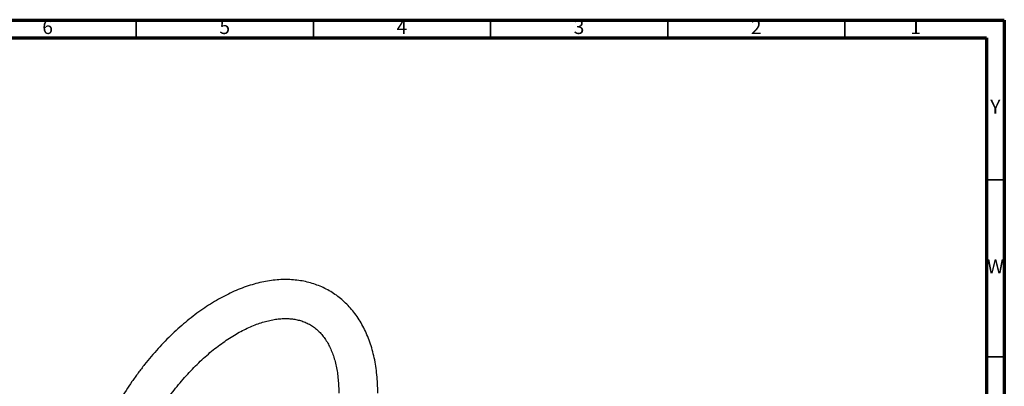
# Model space of a CAD drawing. Units: millimetres. Extents: x 5 to 995, y 5 to 995.
# Drawn here: x 717 to 995, y 892 to 995 of the extents above; entities that cross this region are included whole.
import ezdxf

# ---------------------------------------------------------------- set-up
doc = ezdxf.new("R2010")
doc.units = ezdxf.units.MM
doc.styles.add('SLDTEXTSTYLE0', font='TXT', dxfattribs={"width": 0.75})

msp = doc.modelspace()

# ---------------------------------------------------------------- linework, layer by layer
at = {"color": 5, "linetype": 'Continuous', "lineweight": 70}
for p, q in [((5, 995), (995, 995)), ((995, 995), (995, 5)), ((10, 990), (990, 990)), ((990, 990), (990, 10))]:
    msp.add_line(p, q, dxfattribs=at)
at = {"color": 5, "linetype": 'Continuous', "lineweight": 35}
for p, q in [((750, 990), (750, 995)), ((800, 990), (800, 995)), ((850, 990), (850, 995)), ((900, 990), (900, 995)), ((950, 990), (950, 995)), ((990, 950), (995, 950)), ((990, 900), (995, 900))]:
    msp.add_line(p, q, dxfattribs=at)
at = {"color": 7, "linetype": 'Continuous', "lineweight": 25}
for points, knots in [([(818.16, 889.83), (818.15, 890.29), (818.14, 891.6), (818.03, 893.73), (817.78, 896.2), (817.41, 898.59), (816.91, 900.9), (816.29, 903.13), (815.55, 905.25), (814.68, 907.27), (813.71, 909.18), (812.62, 910.97), (811.42, 912.64), (810.12, 914.17), (808.73, 915.57), (807.25, 916.83), (805.69, 917.95), (804.05, 918.94), (802.33, 919.78), (800.55, 920.48), (798.71, 921.04), (796.8, 921.46), (794.84, 921.73), (792.82, 921.85), (790.76, 921.83), (788.65, 921.66), (786.5, 921.33), (784.32, 920.86), (782.11, 920.24), (779.89, 919.47), (777.65, 918.55), (775.41, 917.49), (773.17, 916.29), (770.95, 914.96), (768.74, 913.51), (766.55, 911.93), (764.39, 910.23), (762.27, 908.42), (760.18, 906.5), (758.14, 904.48), (756.15, 902.36), (754.21, 900.16), (752.33, 897.87), (750.51, 895.5), (748.76, 893.06), (747.08, 890.56), (745.48, 888), (743.95, 885.39), (742.51, 882.73), (741.16, 880.03), (739.89, 877.31), (738.72, 874.56), (737.65, 871.79), (736.68, 869.01), (735.82, 866.23), (735.06, 863.45), (734.4, 860.68), (733.86, 857.92), (733.44, 855.2), (733.19, 853.09), (733.09, 851.9), (733.07, 851.6)], [0, 0, 0, 0, 0.009427, 0.027151, 0.044885, 0.062603, 0.080285, 0.097907, 0.115441, 0.132858, 0.150131, 0.167236, 0.184162, 0.200906, 0.217478, 0.233901, 0.250206, 0.266433, 0.282625, 0.298817, 0.315049, 0.331364, 0.347797, 0.364377, 0.38112, 0.398033, 0.415112, 0.432344, 0.449707, 0.467177, 0.484727, 0.502333, 0.519972, 0.537628, 0.555284, 0.57293, 0.590561, 0.608174, 0.625768, 0.643341, 0.660896, 0.678433, 0.695955, 0.713464, 0.730963, 0.748454, 0.76594, 0.783423, 0.800908, 0.818395, 0.835887, 0.853388, 0.870901, 0.888427, 0.90597, 0.923533, 0.941117, 0.958725, 0.976358, 0.994017, 1, 1, 1, 1]), ([(744.04, 850.8), (744.06, 851.05), (744.14, 852.04), (744.35, 853.81), (744.72, 856.15), (745.2, 858.53), (745.77, 860.95), (746.45, 863.39), (747.23, 865.86), (748.11, 868.33), (749.08, 870.81), (750.14, 873.28), (751.3, 875.73), (752.54, 878.16), (753.86, 880.55), (755.25, 882.9), (756.72, 885.2), (758.25, 887.44), (759.85, 889.62), (761.5, 891.71), (763.19, 893.73), (764.93, 895.66), (766.71, 897.49), (768.51, 899.23), (770.33, 900.85), (772.17, 902.37), (774.02, 903.76), (775.86, 905.04), (777.69, 906.2), (779.51, 907.22), (781.31, 908.12), (783.07, 908.89), (784.8, 909.54), (786.48, 910.05), (788.11, 910.44), (789.69, 910.7), (791.21, 910.83), (792.67, 910.85), (794.08, 910.74), (795.42, 910.52), (796.72, 910.17), (797.96, 909.69), (799.16, 909.07), (800.29, 908.31), (801.35, 907.4), (802.33, 906.37), (803.22, 905.22), (804.02, 903.96), (804.73, 902.59), (805.35, 901.11), (805.89, 899.53), (806.33, 897.84), (806.68, 896.06), (806.94, 894.18), (807.1, 892.24), (807.15, 890.77), (807.16, 889.97), (807.16, 889.83)], [0, 0, 0, 0, 0.006004, 0.024244, 0.042513, 0.060813, 0.079144, 0.097504, 0.11589, 0.1343, 0.15273, 0.171178, 0.189638, 0.208109, 0.226585, 0.245064, 0.263542, 0.282013, 0.300474, 0.318921, 0.337352, 0.355761, 0.374146, 0.392502, 0.410828, 0.429121, 0.447378, 0.4656, 0.483786, 0.501939, 0.520066, 0.538175, 0.556281, 0.574398, 0.592555, 0.61079, 0.629155, 0.647718, 0.666564, 0.685796, 0.70552, 0.725817, 0.746683, 0.767945, 0.789161, 0.809923, 0.830083, 0.84967, 0.868794, 0.887571, 0.906104, 0.924474, 0.942741, 0.960951, 0.979135, 0.996331, 1, 1, 1, 1])]:
    msp.add_open_spline(points, degree=3, knots=knots, dxfattribs=at)

# ---------------------------------------------------------------- texts
at = {"color": 7, "linetype": 'Continuous', "lineweight": 0, "char_height": 3.97, "attachment_point": 2, "style": 'SLDTEXTSTYLE0'}
for s, insert in [('6', (724.96, 995.06)), ('5', (774.96, 995.06)), ('4', (824.96, 995.06)), ('3', (874.96, 995.06)), ('2', (924.96, 995.06)), ('1', (969.96, 995.06)), ('Y', (992.48, 972.56)), ('W', (992.5, 927.56))]:
    msp.add_mtext(s, dxfattribs=dict(at, insert=insert))

doc.saveas('drawing.dxf')
